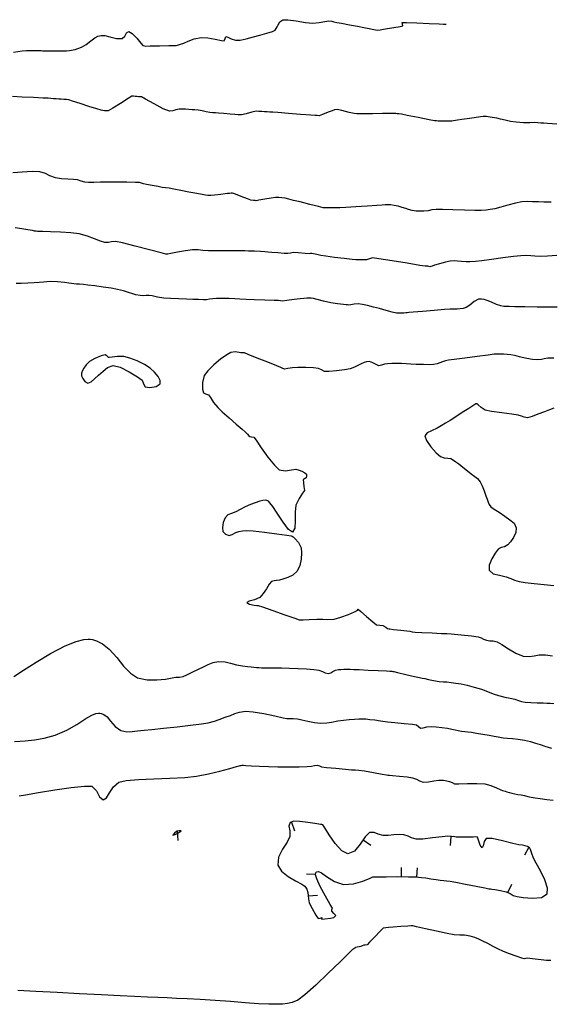
# Model space of a CAD drawing. Units: metres. Extents: x 389941 to 393605, y 8712903 to 8716619.
# Drawn here: x 390222 to 390250, y 8715344 to 8715397 of the extents above; entities that cross this region are included whole.
import ezdxf

# ---------------------------------------------------------------- set-up
doc = ezdxf.new("R2010")
doc.units = ezdxf.units.M
doc.header["$LTSCALE"] = 15
doc.layers.add('02_TIN', color=7, linetype='Continuous')
doc.layers.add('02_TIN-0002', color=7, linetype='Continuous')

# ---------------------------------------------------------------- blocks, each defined once
blk = doc.blocks.new('*U12')
at = {"layer": '02_TIN', "color": 56, "linetype": 'Continuous', "lineweight": -3}
for p, q in [((390236.478, 8715353.368, 3958), (390236.641, 8715352.896, 3958)), ((390230.298, 8715352.876, 3958), (390230.332, 8715352.377, 3958)), ((390240.357, 8715352.414, 3958), (390240.769, 8715352.132, 3958)), ((390245.1, 8715352.604, 3958), (390245.063, 8715352.105, 3958)), ((390249.316, 8715352.022, 3958), (390249.078, 8715351.582, 3958)), ((390242.427, 8715350.422, 3958), (390242.429, 8715350.922, 3958)), ((390243.268, 8715350.405, 3958), (390243.307, 8715350.903, 3958)), ((390237.79, 8715350.533, 3958), (390237.291, 8715350.56, 3958)), ((390248.188, 8715349.563, 3958), (390248.395, 8715350.018, 3958)), ((390237.386, 8715349.377, 3958), (390237.885, 8715349.415, 3958))]:
    blk.add_line(p, q, dxfattribs=at)
for points, elevation in [([(390250.834, 8715391.127), (390250.335, 8715391.16), (390250.127, 8715391.174), (390250.038, 8715391.177), (390249.964, 8715391.183), (390249.803, 8715391.194), (390249.609, 8715391.205), (390249.368, 8715391.204), (390249.037, 8715391.202), (390248.638, 8715391.227), (390248.328, 8715391.274), (390248.042, 8715391.334), (390247.791, 8715391.394), (390247.582, 8715391.44), (390247.331, 8715391.484), (390247.121, 8715391.519), (390247.027, 8715391.533), (390246.94, 8715391.536), (390246.851, 8715391.541), (390246.7, 8715391.52), (390246.361, 8715391.471), (390245.978, 8715391.415), (390245.699, 8715391.373), (390245.456, 8715391.333), (390245.253, 8715391.298), (390245.16, 8715391.282), (390245.105, 8715391.283), (390245.051, 8715391.284), (390244.891, 8715391.286), (390244.601, 8715391.289), (390244.417, 8715391.292), (390244.318, 8715391.296), (390244.219, 8715391.303), (390243.929, 8715391.36), (390243.333, 8715391.48), (390242.733, 8715391.601), (390242.43, 8715391.661), (390242.295, 8715391.678), (390242.194, 8715391.689), (390242.122, 8715391.698), (390242.05, 8715391.706), (390241.855, 8715391.703), (390241.409, 8715391.695), (390240.872, 8715391.685), (390240.404, 8715391.677), (390240.165, 8715391.675), (390240.015, 8715391.678), (390239.866, 8715391.692), (390239.598, 8715391.757), (390239.205, 8715391.861), (390238.949, 8715391.916), (390238.813, 8715391.896), (390238.679, 8715391.853), (390238.464, 8715391.771), (390238.158, 8715391.649), (390237.974, 8715391.582), (390237.874, 8715391.584), (390237.773, 8715391.594), (390237.524, 8715391.612), (390236.973, 8715391.654), (390236.316, 8715391.703), (390235.749, 8715391.746), (390235.471, 8715391.766), (390235.323, 8715391.775), (390235.176, 8715391.783), (390235.028, 8715391.792), (390234.877, 8715391.8), (390234.726, 8715391.816), (390234.572, 8715391.818), (390234.346, 8715391.767), (390234.026, 8715391.683), (390233.779, 8715391.63), (390233.601, 8715391.632), (390233.423, 8715391.652), (390233.169, 8715391.671), (390232.824, 8715391.699), (390232.539, 8715391.721), (390232.373, 8715391.729), (390232.24, 8715391.733), (390232.075, 8715391.749), (390231.871, 8715391.788), (390231.663, 8715391.838), (390231.445, 8715391.879), (390231.264, 8715391.898), (390231.118, 8715391.903), (390230.935, 8715391.91), (390230.751, 8715391.928), (390230.603, 8715391.943), (390230.419, 8715391.94), (390230.229, 8715391.897), (390230.071, 8715391.839), (390229.881, 8715391.827), (390229.555, 8715391.959), (390229.059, 8715392.221), (390228.599, 8715392.478), (390228.381, 8715392.599), (390228.296, 8715392.606), (390228.21, 8715392.607), (390228.122, 8715392.613), (390228.031, 8715392.62), (390227.939, 8715392.631), (390227.848, 8715392.632), (390227.652, 8715392.51), (390227.249, 8715392.25), (390226.825, 8715391.984), (390226.565, 8715391.847), (390226.379, 8715391.837), (390226.187, 8715391.88), (390225.952, 8715391.949), (390225.531, 8715392.085), (390225.053, 8715392.242), (390224.648, 8715392.375), (390224.446, 8715392.437), (390224.312, 8715392.452), (390224.176, 8715392.458), (390224.039, 8715392.468), (390223.899, 8715392.479), (390223.758, 8715392.489), (390223.614, 8715392.5), (390223.47, 8715392.512), (390223.321, 8715392.523), (390223.062, 8715392.537), (390222.538, 8715392.563), (390221.925, 8715392.593), (390221.399, 8715392.62)], 3958), ([(390221.457, 8715395.027), (390221.917, 8715395.087), (390222.16, 8715395.115), (390222.326, 8715395.114), (390222.491, 8715395.106), (390222.704, 8715395.104), (390222.823, 8715395.103), (390222.889, 8715395.102), (390222.954, 8715395.1), (390223.018, 8715395.098), (390223.081, 8715395.096), (390223.328, 8715395.096), (390223.78, 8715395.096), (390224.067, 8715395.096), (390224.191, 8715395.089), (390224.314, 8715395.089), (390224.487, 8715395.11), (390224.789, 8715395.168), (390225.133, 8715395.283), (390225.391, 8715395.434), (390225.642, 8715395.624), (390225.86, 8715395.796), (390226.014, 8715395.892), (390226.197, 8715395.927), (390226.389, 8715395.915), (390226.661, 8715395.854), (390227.031, 8715395.762), (390227.325, 8715395.751), (390227.469, 8715395.882), (390227.563, 8715396.055), (390227.686, 8715396.143), (390227.871, 8715396.028), (390228.119, 8715395.771), (390228.342, 8715395.509), (390228.451, 8715395.384), (390228.529, 8715395.362), (390228.611, 8715395.35), (390228.853, 8715395.353), (390229.353, 8715395.363), (390229.852, 8715395.373), (390230.091, 8715395.378), (390230.167, 8715395.376), (390230.242, 8715395.377), (390230.324, 8715395.4), (390230.481, 8715395.449), (390230.67, 8715395.509), (390230.903, 8715395.607), (390231.216, 8715395.733), (390231.603, 8715395.815), (390231.969, 8715395.796), (390232.366, 8715395.722), (390232.694, 8715395.649), (390232.854, 8715395.629), (390232.9, 8715395.751), (390232.944, 8715395.866), (390233.049, 8715395.829), (390233.232, 8715395.731), (390233.457, 8715395.663), (390233.718, 8715395.676), (390234.038, 8715395.743), (390234.426, 8715395.84), (390234.781, 8715395.935), (390235.153, 8715396.046), (390235.454, 8715396.144), (390235.597, 8715396.202), (390235.655, 8715396.293), (390235.704, 8715396.396), (390235.761, 8715396.502), (390235.86, 8715396.657), (390236.009, 8715396.774), (390236.282, 8715396.774), (390236.743, 8715396.704), (390237.243, 8715396.622), (390237.636, 8715396.585), (390237.989, 8715396.622), (390238.279, 8715396.683), (390238.503, 8715396.713), (390238.658, 8715396.698), (390238.78, 8715396.667), (390238.934, 8715396.63), (390239.197, 8715396.581), (390239.613, 8715396.504), (390240.053, 8715396.422), (390240.39, 8715396.359), (390240.689, 8715396.294), (390240.935, 8715396.238), (390241.118, 8715396.212), (390241.285, 8715396.227), (390241.452, 8715396.262), (390241.676, 8715396.297), (390242.027, 8715396.353), (390242.353, 8715396.409), (390242.504, 8715396.444), (390242.487, 8715396.532), (390242.471, 8715396.617), (390242.71, 8715396.616), (390243.266, 8715396.597), (390243.926, 8715396.571), (390244.478, 8715396.548), (390244.71, 8715396.538), (390244.76, 8715396.536), (390244.849, 8715396.528)], 3958), ([(390250.834, 8715384.014), (390250.326, 8715383.985), (390249.943, 8715383.973), (390249.647, 8715383.983), (390249.417, 8715384.001), (390249.186, 8715384.014), (390248.892, 8715384.009), (390248.489, 8715383.97), (390247.919, 8715383.893), (390247.305, 8715383.805), (390246.769, 8715383.729), (390246.431, 8715383.689), (390246.153, 8715383.678), (390245.928, 8715383.681), (390245.686, 8715383.689), (390245.463, 8715383.707), (390245.287, 8715383.728), (390245.067, 8715383.721), (390244.806, 8715383.667), (390244.492, 8715383.576), (390244.224, 8715383.49), (390244.099, 8715383.448), (390244.023, 8715383.425), (390243.958, 8715383.408), (390243.865, 8715383.436), (390243.798, 8715383.435), (390243.719, 8715383.435), (390243.425, 8715383.484), (390242.744, 8715383.597), (390241.924, 8715383.732), (390241.215, 8715383.843), (390240.865, 8715383.885), (390240.704, 8715383.84), (390240.543, 8715383.787), (390240.345, 8715383.78), (390240.203, 8715383.789), (390240.088, 8715383.785), (390239.972, 8715383.784), (390239.768, 8715383.806), (390239.336, 8715383.856), (390238.815, 8715383.919), (390238.347, 8715383.978), (390238.072, 8715384.017), (390237.852, 8715384.066), (390237.669, 8715384.113), (390237.58, 8715384.135), (390237.514, 8715384.124), (390237.448, 8715384.112), (390237.233, 8715384.13), (390236.839, 8715384.164), (390236.57, 8715384.18), (390236.432, 8715384.155), (390236.294, 8715384.13), (390236.082, 8715384.136), (390235.747, 8715384.159), (390235.425, 8715384.183), (390235.208, 8715384.2), (390235.035, 8715384.214), (390234.818, 8715384.23), (390234.491, 8715384.247), (390234.156, 8715384.263), (390233.967, 8715384.271), (390233.86, 8715384.274), (390233.752, 8715384.277), (390233.507, 8715384.275), (390233, 8715384.271), (390232.432, 8715384.269), (390232.004, 8715384.272), (390231.69, 8715384.294), (390231.441, 8715384.32), (390231.129, 8715384.32), (390230.76, 8715384.274), (390230.322, 8715384.195), (390229.955, 8715384.12), (390229.796, 8715384.087), (390229.698, 8715384.097), (390229.434, 8715384.167), (390228.805, 8715384.332), (390228.036, 8715384.531), (390227.35, 8715384.7), (390226.97, 8715384.777), (390226.762, 8715384.764), (390226.596, 8715384.726), (390226.39, 8715384.72), (390226.157, 8715384.788), (390225.841, 8715384.918), (390225.454, 8715385.066), (390225.008, 8715385.187), (390224.546, 8715385.246), (390223.991, 8715385.283), (390223.452, 8715385.302), (390223.038, 8715385.31), (390222.859, 8715385.313), (390222.758, 8715385.323), (390222.681, 8715385.331), (390222.591, 8715385.344), (390222.488, 8715385.364), (390222.236, 8715385.41), (390221.899, 8715385.467), (390221.537, 8715385.519)], 3962), ([(390221.515, 8715357.727), (390222.077, 8715357.767), (390222.584, 8715357.819), (390223.107, 8715357.913), (390223.714, 8715358.076), (390224.343, 8715358.338), (390224.888, 8715358.661), (390225.359, 8715358.971), (390225.689, 8715359.161), (390225.913, 8715359.246), (390226.051, 8715359.265), (390226.118, 8715359.263), (390226.196, 8715359.249), (390226.336, 8715359.196), (390226.511, 8715359.068), (390226.708, 8715358.841), (390226.949, 8715358.545), (390227.259, 8715358.336), (390227.585, 8715358.261), (390227.862, 8715358.267), (390228.151, 8715358.31), (390228.511, 8715358.352), (390228.932, 8715358.387), (390229.564, 8715358.45), (390230.297, 8715358.53), (390231.019, 8715358.614), (390231.618, 8715358.691), (390231.982, 8715358.749), (390232.317, 8715358.837), (390232.578, 8715358.93), (390232.908, 8715359.043), (390233.183, 8715359.144), (390233.422, 8715359.243), (390233.675, 8715359.323), (390233.992, 8715359.368), (390234.411, 8715359.338), (390234.988, 8715359.242), (390235.578, 8715359.123), (390236.04, 8715359.02), (390236.228, 8715358.976), (390236.302, 8715358.978), (390236.388, 8715358.978), (390236.58, 8715358.972), (390236.81, 8715358.955), (390237.041, 8715358.91), (390237.364, 8715358.834), (390237.722, 8715358.76), (390238.059, 8715358.723), (390238.391, 8715358.738), (390238.655, 8715358.788), (390238.988, 8715358.843), (390239.302, 8715358.88), (390239.608, 8715358.916), (390239.888, 8715358.945), (390240.12, 8715358.96), (390240.336, 8715358.961), (390240.508, 8715358.952), (390240.724, 8715358.932), (390240.995, 8715358.9), (390241.297, 8715358.856), (390241.67, 8715358.806), (390242.081, 8715358.762), (390242.582, 8715358.714), (390243.022, 8715358.668), (390243.248, 8715358.632), (390243.357, 8715358.54), (390243.467, 8715358.458), (390243.601, 8715358.471), (390243.804, 8715358.52), (390244.05, 8715358.551), (390244.299, 8715358.535), (390244.611, 8715358.494), (390244.919, 8715358.446), (390245.153, 8715358.406), (390245.341, 8715358.37), (390245.489, 8715358.336), (390245.676, 8715358.3), (390245.866, 8715358.275), (390246.018, 8715358.261), (390246.209, 8715358.238), (390246.49, 8715358.193), (390246.828, 8715358.133), (390247.174, 8715358.072), (390247.441, 8715358.022), (390247.653, 8715357.981), (390247.922, 8715357.937), (390248.173, 8715357.91), (390248.437, 8715357.89), (390248.733, 8715357.86), (390249.076, 8715357.804), (390249.407, 8715357.726), (390249.677, 8715357.646), (390249.922, 8715357.564), (390250.178, 8715357.483), (390250.539, 8715357.376)], 3962), ([(390250.844, 8715381.227), (390250.395, 8715381.228), (390249.768, 8715381.234), (390249.107, 8715381.243), (390248.556, 8715381.251), (390248.26, 8715381.258), (390248.098, 8715381.261), (390247.968, 8715381.264), (390247.81, 8715381.29), (390247.577, 8715381.373), (390247.307, 8715381.491), (390247.066, 8715381.58), (390246.895, 8715381.632), (390246.756, 8715381.664), (390246.592, 8715381.651), (390246.364, 8715381.531), (390246.119, 8715381.342), (390245.929, 8715381.212), (390245.768, 8715381.16), (390245.597, 8715381.137), (390245.446, 8715381.125), (390245.278, 8715381.123), (390245.07, 8715381.115), (390244.752, 8715381.092), (390244.193, 8715381.049), (390243.57, 8715380.999), (390243.058, 8715380.958), (390242.832, 8715380.939), (390242.746, 8715380.927), (390242.661, 8715380.915), (390242.563, 8715380.906), (390242.384, 8715380.898), (390242.17, 8715380.908), (390241.935, 8715380.958), (390241.6, 8715381.048), (390241.237, 8715381.149), (390240.918, 8715381.232), (390240.593, 8715381.311), (390240.327, 8715381.371), (390240.096, 8715381.4), (390239.873, 8715381.386), (390239.686, 8715381.352), (390239.591, 8715381.333), (390239.516, 8715381.345), (390239.441, 8715381.36), (390239.292, 8715381.371), (390238.978, 8715381.399), (390238.605, 8715381.454), (390238.224, 8715381.545), (390237.882, 8715381.646), (390237.684, 8715381.702), (390237.553, 8715381.716), (390237.421, 8715381.718), (390237.306, 8715381.71), (390237.151, 8715381.694), (390236.961, 8715381.673), (390236.635, 8715381.634), (390236.231, 8715381.583), (390236, 8715381.558), (390235.894, 8715381.568), (390235.787, 8715381.581), (390235.544, 8715381.588), (390235.039, 8715381.6), (390234.467, 8715381.616), (390234.026, 8715381.632), (390233.688, 8715381.657), (390233.418, 8715381.682), (390233.097, 8715381.699), (390232.733, 8715381.701), (390232.433, 8715381.691), (390232.228, 8715381.678), (390232.061, 8715381.653), (390231.894, 8715381.63), (390231.708, 8715381.629), (390231.455, 8715381.637), (390231.146, 8715381.648), (390230.814, 8715381.658), (390230.378, 8715381.673), (390229.937, 8715381.693), (390229.588, 8715381.719), (390229.244, 8715381.773), (390228.961, 8715381.832), (390228.781, 8715381.862), (390228.635, 8715381.85), (390228.489, 8715381.836), (390228.308, 8715381.853), (390228.077, 8715381.897), (390227.909, 8715381.946), (390227.68, 8715382.021), (390227.402, 8715382.107), (390227.082, 8715382.188), (390226.74, 8715382.249), (390226.304, 8715382.313), (390225.855, 8715382.372), (390225.472, 8715382.419), (390225.237, 8715382.446), (390225.026, 8715382.465), (390224.853, 8715382.476), (390224.725, 8715382.486), (390224.587, 8715382.506), (390224.449, 8715382.526), (390224.215, 8715382.552), (390223.834, 8715382.587), (390223.481, 8715382.605), (390223.255, 8715382.595), (390223.075, 8715382.573), (390222.849, 8715382.551), (390222.574, 8715382.535), (390222.222, 8715382.518), (390221.872, 8715382.505), (390221.599, 8715382.502)], 3964), ([(390221.472, 8715361.241), (390221.998, 8715361.583), (390222.683, 8715362.027), (390223.458, 8715362.495), (390224.25, 8715362.908), (390224.849, 8715363.148), (390225.252, 8715363.249), (390225.492, 8715363.268), (390225.601, 8715363.262), (390225.721, 8715363.243), (390225.949, 8715363.178), (390226.26, 8715363.02), (390226.63, 8715362.724), (390227.037, 8715362.276), (390227.41, 8715361.816), (390227.777, 8715361.424), (390228.165, 8715361.18), (390228.677, 8715361.073), (390229.197, 8715361.063), (390229.667, 8715361.11), (390230.032, 8715361.171), (390230.235, 8715361.206), (390230.43, 8715361.219), (390230.62, 8715361.258), (390230.827, 8715361.343), (390231.111, 8715361.482), (390231.46, 8715361.642), (390231.731, 8715361.77), (390231.988, 8715361.898), (390232.253, 8715362.004), (390232.545, 8715362.064), (390232.901, 8715362.047), (390233.194, 8715361.965), (390233.506, 8715361.883), (390233.84, 8715361.831), (390234.115, 8715361.792), (390234.297, 8715361.768), (390234.448, 8715361.751), (390234.599, 8715361.738), (390234.723, 8715361.73), (390234.861, 8715361.722), (390235.031, 8715361.715), (390235.238, 8715361.714), (390235.552, 8715361.714), (390235.941, 8715361.712), (390236.376, 8715361.7), (390236.842, 8715361.68), (390237.305, 8715361.656), (390237.698, 8715361.626), (390237.96, 8715361.592), (390238.155, 8715361.52), (390238.308, 8715361.44), (390238.469, 8715361.405), (390238.613, 8715361.443), (390238.726, 8715361.517), (390238.873, 8715361.586), (390239.027, 8715361.62), (390239.154, 8715361.632), (390239.314, 8715361.639), (390239.488, 8715361.644), (390239.65, 8715361.641), (390239.852, 8715361.634), (390240.145, 8715361.622), (390240.638, 8715361.599), (390241.18, 8715361.572), (390241.62, 8715361.55), (390241.807, 8715361.541), (390241.863, 8715361.538), (390241.918, 8715361.534), (390241.968, 8715361.525), (390242.019, 8715361.515), (390242.224, 8715361.468), (390242.671, 8715361.365), (390243.138, 8715361.258), (390243.402, 8715361.198), (390243.549, 8715361.165), (390243.697, 8715361.133), (390243.886, 8715361.089), (390244.168, 8715361.026), (390244.469, 8715360.973), (390244.703, 8715360.954), (390244.89, 8715360.952), (390245.123, 8715360.932), (390245.363, 8715360.897), (390245.651, 8715360.847), (390245.986, 8715360.775), (390246.37, 8715360.677), (390246.752, 8715360.557), (390247.089, 8715360.431), (390247.397, 8715360.313), (390247.686, 8715360.216), (390248.024, 8715360.13), (390248.303, 8715360.073), (390248.555, 8715360.017), (390248.756, 8715359.957), (390248.914, 8715359.904), (390249.117, 8715359.859), (390249.422, 8715359.834), (390249.773, 8715359.828), (390250.084, 8715359.823), (390250.296, 8715359.815), (390250.464, 8715359.808), (390250.676, 8715359.795)], 3964), ([(390250.669, 8715378.475), (390250.351, 8715378.469), (390250.154, 8715378.435), (390249.999, 8715378.394), (390249.804, 8715378.373), (390249.521, 8715378.398), (390249.213, 8715378.453), (390248.964, 8715378.505), (390248.812, 8715378.541), (390248.691, 8715378.576), (390248.538, 8715378.61), (390248.347, 8715378.641), (390248.151, 8715378.665), (390247.943, 8715378.68), (390247.766, 8715378.687), (390247.625, 8715378.686), (390247.449, 8715378.675), (390247.123, 8715378.638), (390246.529, 8715378.562), (390245.852, 8715378.473), (390245.275, 8715378.394), (390244.983, 8715378.351), (390244.817, 8715378.314), (390244.653, 8715378.268), (390244.513, 8715378.218), (390244.362, 8715378.161), (390244.172, 8715378.117), (390243.924, 8715378.104), (390243.614, 8715378.116), (390243.235, 8715378.133), (390242.943, 8715378.147), (390242.681, 8715378.165), (390242.439, 8715378.18), (390242.206, 8715378.184), (390241.915, 8715378.175), (390241.675, 8715378.157), (390241.506, 8715378.135), (390241.352, 8715378.084), (390241.203, 8715378.056), (390241.061, 8715378.116), (390240.888, 8715378.22), (390240.698, 8715378.284), (390240.537, 8715378.274), (390240.406, 8715378.227), (390240.245, 8715378.16), (390240.068, 8715378.074), (390239.89, 8715377.974), (390239.661, 8715377.886), (390239.349, 8715377.831), (390238.918, 8715377.782), (390238.509, 8715377.753), (390238.265, 8715377.755), (390238.102, 8715377.832), (390237.939, 8715377.916), (390237.683, 8715377.94), (390237.255, 8715377.954), (390236.821, 8715377.958), (390236.546, 8715377.952), (390236.29, 8715377.905), (390236.126, 8715377.875), (390236.021, 8715377.908), (390235.916, 8715377.956), (390235.688, 8715378.048), (390235.199, 8715378.245), (390234.627, 8715378.475), (390234.15, 8715378.666), (390233.947, 8715378.747), (390233.857, 8715378.751), (390233.807, 8715378.755), (390233.755, 8715378.758), (390233.654, 8715378.78), (390233.44, 8715378.805), (390233.205, 8715378.776), (390232.989, 8715378.65), (390232.654, 8715378.405), (390232.284, 8715378.098), (390231.96, 8715377.788), (390231.767, 8715377.533), (390231.669, 8715377.153), (390231.674, 8715376.793), (390231.722, 8715376.591), (390231.844, 8715376.531), (390231.993, 8715376.479), (390232.106, 8715376.332), (390232.275, 8715376.078), (390232.5, 8715375.792), (390232.744, 8715375.557), (390233.107, 8715375.235), (390233.496, 8715374.901), (390233.819, 8715374.627), (390233.981, 8715374.486), (390234.113, 8715374.35), (390234.186, 8715374.272), (390234.237, 8715374.224), (390234.324, 8715374.221), (390234.441, 8715374.201), (390234.571, 8715374.023), (390234.854, 8715373.612), (390235.21, 8715373.114), (390235.559, 8715372.673), (390235.822, 8715372.434), (390236.164, 8715372.376), (390236.491, 8715372.425), (390236.719, 8715372.455), (390236.904, 8715372.415), (390237.052, 8715372.353), (390237.203, 8715372.266), (390237.292, 8715372.185), (390237.298, 8715372.082), (390237.274, 8715371.987), (390237.197, 8715371.946), (390237.123, 8715371.904), (390237.133, 8715371.723), (390237.159, 8715371.52), (390237.176, 8715371.414), (390237.18, 8715371.311), (390237.085, 8715371.164), (390236.895, 8715370.876), (390236.723, 8715370.512), (390236.682, 8715370.135), (390236.691, 8715369.672), (390236.674, 8715369.266), (390236.548, 8715369.06), (390236.327, 8715369.196), (390236.028, 8715369.591), (390235.706, 8715370.087), (390235.468, 8715370.45), (390235.318, 8715370.648), (390235.238, 8715370.726), (390235.206, 8715370.745), (390235.158, 8715370.762), (390235.068, 8715370.78), (390234.942, 8715370.776), (390234.774, 8715370.73), (390234.523, 8715370.643), (390234.273, 8715370.55), (390233.989, 8715370.42), (390233.71, 8715370.281), (390233.475, 8715370.162), (390233.24, 8715370.067), (390233.051, 8715369.99), (390232.891, 8715369.839), (390232.782, 8715369.58), (390232.749, 8715369.3), (390232.781, 8715369.095), (390232.912, 8715368.939), (390233.112, 8715368.876), (390233.286, 8715368.934), (390233.469, 8715369.041), (390233.638, 8715369.092), (390233.828, 8715369.133), (390234.063, 8715369.155), (390234.413, 8715369.129), (390235.017, 8715369.058), (390235.687, 8715368.971), (390236.232, 8715368.897), (390236.463, 8715368.864), (390236.517, 8715368.84), (390236.569, 8715368.811), (390236.673, 8715368.716), (390236.864, 8715368.494), (390237.004, 8715368.209), (390237.035, 8715367.937), (390237.016, 8715367.599), (390236.937, 8715367.253), (390236.787, 8715366.953), (390236.557, 8715366.739), (390236.284, 8715366.599), (390236.024, 8715366.513), (390235.834, 8715366.459), (390235.676, 8715366.433), (390235.544, 8715366.431), (390235.405, 8715366.383), (390235.277, 8715366.237), (390235.126, 8715365.993), (390234.957, 8715365.73), (390234.773, 8715365.527), (390234.479, 8715365.39), (390234.2, 8715365.322), (390234.078, 8715365.248), (390234.219, 8715365.164), (390234.476, 8715365.112), (390234.618, 8715365.094), (390234.686, 8715365.097), (390234.919, 8715365.016), (390235.468, 8715364.823), (390236.123, 8715364.592), (390236.673, 8715364.399), (390236.905, 8715364.318), (390236.968, 8715364.306), (390237.112, 8715364.316), (390237.449, 8715364.337), (390237.852, 8715364.355), (390238.181, 8715364.343), (390238.457, 8715364.325), (390238.794, 8715364.355), (390239.158, 8715364.457), (390239.564, 8715364.611), (390239.895, 8715364.753), (390240.036, 8715364.817), (390240.095, 8715364.883), (390240.234, 8715364.761), (390240.543, 8715364.489), (390240.875, 8715364.206), (390241.084, 8715364.051), (390241.257, 8715364.023), (390241.418, 8715364.007), (390241.583, 8715363.912), (390241.678, 8715363.842), (390241.743, 8715363.828), (390241.81, 8715363.819), (390242.009, 8715363.799), (390242.393, 8715363.761), (390242.714, 8715363.724), (390242.88, 8715363.697), (390243.011, 8715363.67), (390243.178, 8715363.647), (390243.524, 8715363.627), (390244.083, 8715363.603), (390244.603, 8715363.584), (390244.835, 8715363.576), (390244.887, 8715363.575), (390245.122, 8715363.554), (390245.653, 8715363.504), (390246.222, 8715363.444), (390246.572, 8715363.394), (390246.735, 8715363.335), (390246.859, 8715363.27), (390247.022, 8715363.209), (390247.212, 8715363.181), (390247.396, 8715363.173), (390247.613, 8715363.127), (390247.865, 8715362.988), (390248.216, 8715362.754), (390248.615, 8715362.513), (390249.012, 8715362.355), (390249.34, 8715362.323), (390249.609, 8715362.361), (390249.882, 8715362.413), (390250.225, 8715362.423), (390250.605, 8715362.376)], 3966), ([(390250.668, 8715375.763), (390250.442, 8715375.678), (390250.158, 8715375.572), (390249.811, 8715375.435), (390249.497, 8715375.308), (390249.241, 8715375.248), (390249.064, 8715375.27), (390248.922, 8715375.329), (390248.742, 8715375.389), (390248.401, 8715375.438), (390247.853, 8715375.508), (390247.305, 8715375.585), (390246.963, 8715375.661), (390246.745, 8715375.792), (390246.576, 8715375.935), (390246.507, 8715376.003), (390246.45, 8715375.994), (390246.342, 8715375.923), (390246.073, 8715375.748), (390245.722, 8715375.52), (390245.365, 8715375.293), (390245.061, 8715375.103), (390244.803, 8715374.946), (390244.574, 8715374.807), (390244.355, 8715374.674), (390244.062, 8715374.54), (390243.819, 8715374.436), (390243.693, 8715374.27), (390243.778, 8715374.018), (390244.021, 8715373.675), (390244.31, 8715373.351), (390244.533, 8715373.155), (390244.738, 8715373.079), (390244.934, 8715373.062), (390245.095, 8715373.035), (390245.242, 8715372.959), (390245.379, 8715372.86), (390245.527, 8715372.75), (390245.752, 8715372.575), (390245.996, 8715372.381), (390246.202, 8715372.213), (390246.39, 8715372.068), (390246.539, 8715371.95), (390246.687, 8715371.775), (390246.802, 8715371.555), (390246.904, 8715371.285), (390246.991, 8715371.024), (390247.061, 8715370.833), (390247.12, 8715370.68), (390247.168, 8715370.558), (390247.258, 8715370.43), (390247.443, 8715370.292), (390247.711, 8715370.139), (390248.014, 8715369.93), (390248.299, 8715369.723), (390248.521, 8715369.543), (390248.638, 8715369.291), (390248.611, 8715369.035), (390248.491, 8715368.77), (390248.329, 8715368.534), (390248.177, 8715368.364), (390248.002, 8715368.267), (390247.825, 8715368.228), (390247.654, 8715368.128), (390247.494, 8715367.92), (390247.31, 8715367.607), (390247.179, 8715367.273), (390247.177, 8715367.003), (390247.395, 8715366.811), (390247.736, 8715366.725), (390248.085, 8715366.641), (390248.339, 8715366.541), (390248.541, 8715366.464), (390248.802, 8715366.393), (390249.117, 8715366.342), (390249.601, 8715366.285), (390250.15, 8715366.226), (390250.662, 8715366.172)], 3968)]:
    blk.add_lwpolyline(points, dxfattribs=dict(at, elevation=elevation))
at = {"layer": '02_TIN', "color": 32, "linetype": 'Continuous', "lineweight": -3, "elevation": 3960}
for points in [[(390250.529, 8715386.903), (390250.135, 8715386.912), (390249.834, 8715386.917), (390249.514, 8715386.928), (390249.259, 8715386.943), (390248.942, 8715386.925), (390248.596, 8715386.856), (390248.19, 8715386.745), (390247.797, 8715386.631), (390247.487, 8715386.553), (390247.225, 8715386.501), (390247.015, 8715386.468), (390246.749, 8715386.447), (390246.397, 8715386.449), (390245.834, 8715386.469), (390245.203, 8715386.495), (390244.648, 8715386.515), (390244.312, 8715386.517), (390244.068, 8715386.486), (390243.876, 8715386.445), (390243.644, 8715386.418), (390243.409, 8715386.413), (390243.22, 8715386.425), (390243.01, 8715386.458), (390242.818, 8715386.506), (390242.667, 8715386.561), (390242.476, 8715386.622), (390242.25, 8715386.682), (390242.044, 8715386.732), (390241.845, 8715386.763), (390241.684, 8715386.769), (390241.555, 8715386.759), (390241.392, 8715386.746), (390241.103, 8715386.729), (390240.577, 8715386.696), (390239.966, 8715386.658), (390239.421, 8715386.625), (390239.092, 8715386.607), (390238.818, 8715386.6), (390238.592, 8715386.598), (390238.452, 8715386.598), (390238.326, 8715386.598), (390238.201, 8715386.607), (390237.954, 8715386.664), (390237.47, 8715386.785), (390236.95, 8715386.916), (390236.594, 8715387.004), (390236.344, 8715387.065), (390236.139, 8715387.113), (390235.97, 8715387.144), (390235.794, 8715387.164), (390235.617, 8715387.162), (390235.389, 8715387.13), (390235.039, 8715387.07), (390234.717, 8715387.012), (390234.574, 8715386.985), (390234.518, 8715386.994), (390234.425, 8715387), (390234.281, 8715387.018), (390234.101, 8715387.083), (390233.772, 8715387.209), (390233.451, 8715387.333), (390233.293, 8715387.39), (390233.215, 8715387.388), (390233.135, 8715387.379), (390233.032, 8715387.369), (390232.898, 8715387.354), (390232.669, 8715387.326), (390232.319, 8715387.284), (390232.119, 8715387.261), (390232.041, 8715387.26), (390231.962, 8715387.261), (390231.834, 8715387.283), (390231.571, 8715387.33), (390231.256, 8715387.388), (390230.932, 8715387.451), (390230.51, 8715387.536), (390230.115, 8715387.614), (390229.872, 8715387.66), (390229.682, 8715387.684), (390229.492, 8715387.707), (390229.274, 8715387.745), (390228.953, 8715387.805), (390228.65, 8715387.863), (390228.487, 8715387.896), (390228.376, 8715387.932), (390228.265, 8715387.963), (390228.046, 8715387.972), (390227.591, 8715387.981), (390227.046, 8715387.987), (390226.555, 8715387.991), (390226.152, 8715387.986), (390225.791, 8715387.976), (390225.501, 8715387.971), (390225.307, 8715387.98), (390225.107, 8715388.041), (390224.908, 8715388.108), (390224.701, 8715388.128), (390224.393, 8715388.144), (390224.046, 8715388.17), (390223.723, 8715388.221), (390223.418, 8715388.332), (390223.183, 8715388.454), (390222.878, 8715388.545), (390222.464, 8715388.56), (390221.919, 8715388.531), (390221.411, 8715388.484)], [(390221.767, 8715354.787), (390222.108, 8715354.846), (390222.803, 8715354.967), (390223.682, 8715355.113), (390224.571, 8715355.246), (390225.3, 8715355.326), (390225.696, 8715355.316), (390225.945, 8715355.066), (390226.099, 8715354.742), (390226.302, 8715354.579), (390226.485, 8715354.692), (390226.653, 8715354.965), (390226.858, 8715355.282), (390227.149, 8715355.53), (390227.552, 8715355.624), (390228.219, 8715355.682), (390229.041, 8715355.72), (390229.91, 8715355.752), (390230.718, 8715355.794), (390231.357, 8715355.859), (390231.994, 8715355.981), (390232.614, 8715356.126), (390233.145, 8715356.267), (390233.519, 8715356.374), (390233.664, 8715356.418), (390233.713, 8715356.43), (390233.762, 8715356.441), (390233.825, 8715356.445), (390233.898, 8715356.448), (390234.021, 8715356.441), (390234.325, 8715356.423), (390234.751, 8715356.401), (390235.242, 8715356.381), (390235.741, 8715356.368), (390236.347, 8715356.365), (390236.903, 8715356.372), (390237.332, 8715356.383), (390237.559, 8715356.394), (390237.733, 8715356.43), (390237.87, 8715356.451), (390237.991, 8715356.413), (390238.112, 8715356.365), (390238.376, 8715356.335), (390238.885, 8715356.284), (390239.412, 8715356.234), (390239.728, 8715356.207), (390239.928, 8715356.199), (390240.129, 8715356.187), (390240.43, 8715356.138), (390240.925, 8715356.049), (390241.393, 8715355.963), (390241.615, 8715355.923), (390241.698, 8715355.915), (390241.78, 8715355.909), (390241.955, 8715355.896), (390242.323, 8715355.867), (390242.734, 8715355.825), (390243.036, 8715355.776), (390243.243, 8715355.691), (390243.401, 8715355.598), (390243.608, 8715355.534), (390243.889, 8715355.549), (390244.183, 8715355.612), (390244.458, 8715355.65), (390244.697, 8715355.637), (390244.893, 8715355.608), (390245.033, 8715355.574), (390245.165, 8715355.509), (390245.297, 8715355.45), (390245.538, 8715355.449), (390245.994, 8715355.464), (390246.512, 8715355.47), (390246.939, 8715355.437), (390247.271, 8715355.347), (390247.574, 8715355.228), (390247.8, 8715355.124), (390247.897, 8715355.076), (390247.964, 8715355.063), (390248.03, 8715355.051), (390248.131, 8715355.018), (390248.281, 8715354.972), (390248.402, 8715354.944), (390248.563, 8715354.909), (390248.728, 8715354.875), (390248.903, 8715354.841), (390249.077, 8715354.806), (390249.258, 8715354.762), (390249.446, 8715354.721), (390249.654, 8715354.687), (390249.938, 8715354.648), (390250.285, 8715354.603), (390250.638, 8715354.558)], [(390250.505, 8715345.88), (390250.27, 8715345.893), (390249.99, 8715345.924), (390249.654, 8715345.967), (390249.366, 8715346.004), (390249.23, 8715346.019), (390249.151, 8715345.994), (390249.072, 8715345.972), (390248.936, 8715346.013), (390248.641, 8715346.114), (390248.279, 8715346.247), (390247.944, 8715346.38), (390247.636, 8715346.523), (390247.397, 8715346.65), (390247.092, 8715346.801), (390246.833, 8715346.927), (390246.61, 8715347.039), (390246.39, 8715347.135), (390246.14, 8715347.212), (390245.839, 8715347.257), (390245.59, 8715347.256), (390245.281, 8715347.277), (390244.905, 8715347.348), (390244.334, 8715347.469), (390243.729, 8715347.604), (390243.247, 8715347.713), (390243.047, 8715347.758), (390242.959, 8715347.768), (390242.78, 8715347.754), (390242.388, 8715347.722), (390241.975, 8715347.688), (390241.737, 8715347.667), (390241.584, 8715347.663), (390241.443, 8715347.631), (390241.271, 8715347.473), (390240.985, 8715347.172), (390240.71, 8715346.877), (390240.572, 8715346.736), (390240.472, 8715346.717), (390240.393, 8715346.71), (390240.314, 8715346.679), (390240.242, 8715346.64), (390240.136, 8715346.626), (390240.029, 8715346.613), (390239.945, 8715346.589), (390239.905, 8715346.552), (390239.852, 8715346.522), (390239.786, 8715346.483), (390239.592, 8715346.291), (390239.113, 8715345.818), (390238.473, 8715345.195), (390237.797, 8715344.554), (390237.208, 8715344.027), (390236.831, 8715343.744), (390236.527, 8715343.616), (390236.265, 8715343.557), (390235.991, 8715343.535), (390235.646, 8715343.519), (390235.268, 8715343.521), (390234.697, 8715343.552), (390233.986, 8715343.604), (390233.188, 8715343.665), (390232.356, 8715343.726), (390231.542, 8715343.777), (390230.841, 8715343.813), (390230.271, 8715343.84), (390229.767, 8715343.861), (390229.262, 8715343.881), (390228.692, 8715343.906), (390227.992, 8715343.939), (390227.231, 8715343.978), (390226.206, 8715344.031), (390225.028, 8715344.093), (390223.808, 8715344.158), (390222.658, 8715344.22), (390221.691, 8715344.274)]]:
    blk.add_lwpolyline(points, dxfattribs=at)
at = {"layer": '02_TIN', "color": 56, "linetype": 'Continuous', "lineweight": -3}
for points, elevation in [([(390226.619, 8715378.496), (390226.596, 8715378.506), (390226.553, 8715378.538), (390226.495, 8715378.6), (390226.412, 8715378.652), (390226.203, 8715378.597), (390225.856, 8715378.454), (390225.559, 8715378.285), (390225.378, 8715378.108), (390225.254, 8715377.93), (390225.184, 8715377.795), (390225.13, 8715377.652), (390225.13, 8715377.511), (390225.195, 8715377.37), (390225.319, 8715377.208), (390225.481, 8715377.12), (390225.649, 8715377.182), (390225.831, 8715377.351), (390226.058, 8715377.548), (390226.296, 8715377.761), (390226.532, 8715377.969), (390226.835, 8715378.074), (390227.216, 8715377.975), (390227.712, 8715377.727), (390228.164, 8715377.451), (390228.409, 8715377.272), (390228.492, 8715377.072), (390228.582, 8715376.915), (390228.829, 8715376.889), (390229.172, 8715376.94), (390229.39, 8715377.082), (390229.385, 8715377.255), (390229.272, 8715377.47), (390229.083, 8715377.702), (390228.851, 8715377.924), (390228.541, 8715378.132), (390228.147, 8715378.324), (390227.749, 8715378.475), (390227.427, 8715378.56), (390227.082, 8715378.565), (390226.788, 8715378.516), (390226.619, 8715378.496)], 3966), ([(390243.268, 8715350.405), (390243.351, 8715350.399), (390243.513, 8715350.383), (390243.741, 8715350.354), (390244.016, 8715350.312), (390244.305, 8715350.262), (390244.523, 8715350.228), (390244.716, 8715350.212), (390244.87, 8715350.204), (390245.062, 8715350.183), (390245.367, 8715350.128), (390245.891, 8715350.026), (390246.471, 8715349.91), (390246.946, 8715349.814), (390247.156, 8715349.772), (390247.239, 8715349.763), (390247.323, 8715349.754), (390247.479, 8715349.732), (390247.781, 8715349.681), (390248.092, 8715349.606), (390248.304, 8715349.51), (390248.465, 8715349.412), (390248.678, 8715349.343), (390249.015, 8715349.294), (390249.509, 8715349.259), (390249.996, 8715349.303), (390250.311, 8715349.49), (390250.333, 8715349.808), (390250.181, 8715350.254), (390249.945, 8715350.732), (390249.713, 8715351.151), (390249.576, 8715351.416), (390249.486, 8715351.671), (390249.412, 8715351.884), (390249.352, 8715352.003), (390249.245, 8715352.061), (390249.118, 8715352.094), (390248.974, 8715352.119), (390248.777, 8715352.147), (390248.461, 8715352.225), (390247.9, 8715352.363), (390247.336, 8715352.48), (390247.009, 8715352.492), (390246.9, 8715352.32), (390246.856, 8715352.094), (390246.788, 8715351.982), (390246.685, 8715352.122), (390246.601, 8715352.388), (390246.539, 8715352.551), (390246.432, 8715352.57), (390246.308, 8715352.565), (390246.102, 8715352.566), (390245.788, 8715352.566), (390245.61, 8715352.566), (390245.527, 8715352.564), (390245.461, 8715352.563), (390245.388, 8715352.561), (390245.313, 8715352.575), (390245.144, 8715352.6), (390244.941, 8715352.615), (390244.63, 8715352.585), (390244.118, 8715352.519), (390243.586, 8715352.459), (390243.218, 8715352.448), (390242.981, 8715352.516), (390242.798, 8715352.611), (390242.561, 8715352.685), (390242.306, 8715352.697), (390242.015, 8715352.679), (390241.717, 8715352.657), (390241.445, 8715352.657), (390241.169, 8715352.727), (390240.95, 8715352.81), (390240.706, 8715352.804), (390240.474, 8715352.585), (390240.201, 8715352.187), (390239.888, 8715351.809), (390239.535, 8715351.649), (390239.205, 8715351.821), (390238.848, 8715352.213), (390238.521, 8715352.678), (390238.28, 8715353.067), (390238.18, 8715353.233), (390238.118, 8715353.239), (390238.054, 8715353.241), (390237.956, 8715353.261), (390237.75, 8715353.302), (390237.502, 8715353.336), (390237.251, 8715353.37), (390236.926, 8715353.41), (390236.615, 8715353.416), (390236.408, 8715353.344), (390236.346, 8715353.147), (390236.394, 8715352.894), (390236.4, 8715352.594), (390236.25, 8715352.297), (390235.995, 8715351.914), (390235.781, 8715351.484), (390235.753, 8715351.045), (390235.953, 8715350.717), (390236.304, 8715350.43), (390236.701, 8715350.192), (390237.04, 8715350.012), (390237.214, 8715349.9), (390237.307, 8715349.742), (390237.36, 8715349.562), (390237.384, 8715349.402), (390237.398, 8715349.223), (390237.445, 8715349.012), (390237.594, 8715348.693), (390237.795, 8715348.337), (390237.92, 8715348.159), (390238.035, 8715348.179), (390238.123, 8715348.211), (390238.113, 8715348.116), (390238.28, 8715348.135), (390238.591, 8715348.179), (390238.772, 8715348.21), (390238.834, 8715348.261), (390238.877, 8715348.319), (390238.772, 8715348.428), (390238.658, 8715348.548), (390238.674, 8715348.633), (390238.695, 8715348.721), (390238.581, 8715348.918), (390238.321, 8715349.36), (390238.031, 8715349.898), (390237.853, 8715350.298), (390237.79, 8715350.529), (390237.796, 8715350.632), (390237.815, 8715350.665), (390237.85, 8715350.69), (390237.937, 8715350.699), (390238.104, 8715350.629), (390238.386, 8715350.439), (390238.816, 8715350.164), (390239.306, 8715350.006), (390239.839, 8715350.044), (390240.348, 8715350.184), (390240.731, 8715350.334), (390240.884, 8715350.405), (390240.952, 8715350.407), (390241.142, 8715350.411), (390241.609, 8715350.418), (390242.213, 8715350.423), (390242.813, 8715350.42), (390243.268, 8715350.405)], 3958), ([(390230.298, 8715352.876), (390230.294, 8715352.876), (390230.274, 8715352.874), (390230.26, 8715352.873), (390230.156, 8715352.779), (390230.071, 8715352.661), (390230.193, 8715352.7), (390230.337, 8715352.784), (390230.448, 8715352.844), (390230.515, 8715352.899), (390230.415, 8715352.899), (390230.32, 8715352.881), (390230.298, 8715352.876)], 3958)]:
    blk.add_lwpolyline(points, close=True, dxfattribs=dict(at, elevation=elevation))

msp = doc.modelspace()

# ---------------------------------------------------------------- block references
at = {"layer": '02_TIN-0002', "color": 3, "linetype": 'Continuous', "lineweight": -3}
msp.add_blockref('*U12', (0, 0), dxfattribs=at)

doc.saveas('drawing.dxf')
